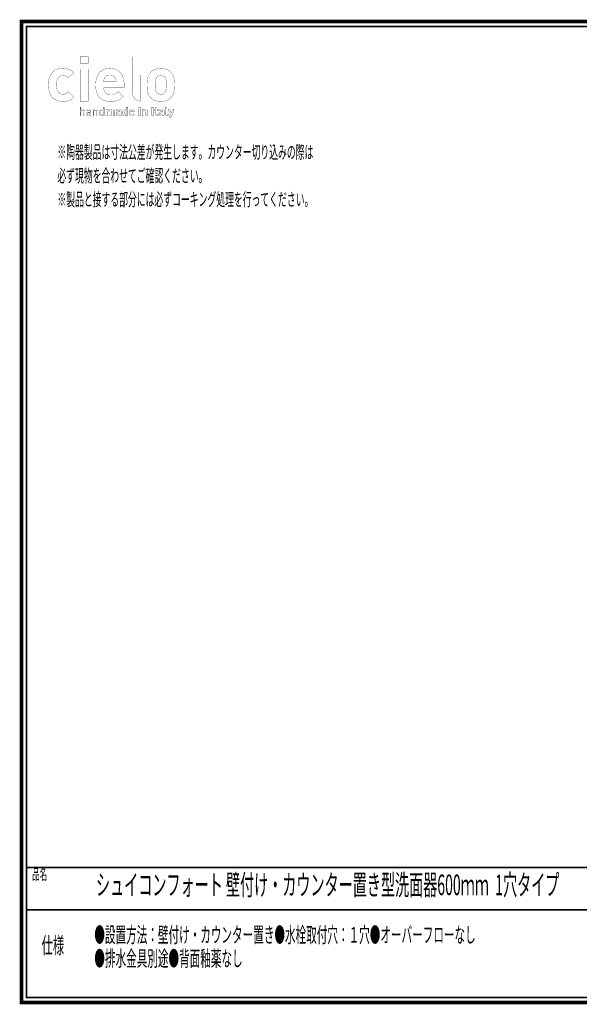
# Model space of a CAD drawing. Extents: x -31 to 252, y 33 to 231.
# Drawn here: x -31 to 82, y 33 to 231 of the extents above; entities that cross this region are included whole.
import ezdxf

# ---------------------------------------------------------------- set-up
doc = ezdxf.new("R2010")
doc.units = 0
doc.layers.add('LAYER_2', color=7, linetype='CONTINUOUS')
doc.styles.get("Standard").update_dxf_attribs({"font": 'TXT', "bigfont": 'BIGFONT'})

# ---------------------------------------------------------------- blocks, each defined once
blk = doc.blocks.new('AIGNBL02010002')
at = {"layer": 'LAYER_2', "const_width": 0.7056}
blk.add_lwpolyline([(251.6749, 230.337), (251.6749, 33.3285), (-30.3177, 33.3285), (-30.3177, 230.337)], close=True, dxfattribs=at)
blk = doc.blocks.new('AIGNBL02020004')
at = {"layer": 'LAYER_2', "const_width": 0.05}
for points in [[(-16.9018, 223.2773), (-18.5517, 223.2773), (-18.5517, 221.9454), (-16.9018, 221.9454)], [(-16.9146, 220.79), (-18.5499, 220.79), (-18.5499, 214.3218), (-16.9146, 214.3218)]]:
    blk.add_lwpolyline(points, close=True, dxfattribs=at)
for points in [[(-19.8205, 215.1386), (-20.9274, 216.2317, -0.12405188), (-21.5761, 215.7751, -0.08031715), (-21.984, 215.7164, -0.13869469), (-22.625, 215.8856, -0.08219095), (-22.9149, 216.1436, -0.12533932), (-23.215, 216.8347, -0.0521187), (-23.2797, 217.6012, -0.04354508), (-23.2306, 218.2793, -0.10727504), (-22.9604, 218.9857, -0.01439054), (-22.9149, 219.0461, -0.14308731), (-22.387, 219.4143, -0.07946465), (-21.984, 219.4732, -0.14210842), (-21.3214, 219.2962, -0.06975828), (-20.9274, 218.9585), (-19.8205, 220.0637, 0.08882909), (-20.632, 220.6645, 0.08605807), (-21.5364, 220.9189, 0.0286529), (-21.984, 220.9436, 0.08067133), (-23.0569, 220.7735, 0.08357777), (-23.8317, 220.3573, 0.09024198), (-24.4186, 219.692, 0.0783599), (-24.7811, 218.801, 0.06322907), (-24.9151, 217.6012, 0.06782437), (-24.7438, 216.2613, 0.08255529), (-24.3104, 215.3428, 0.17680077), (-22.8675, 214.3603, 0.06692286), (-21.984, 214.2463, 0.0846218), (-20.8976, 214.4204, 0.08609105), (-20.1139, 214.8669, 0.03054497), (-19.8205, 215.1386)], [(-11.3166, 218.2044), (-13.8074, 218.2044, -0.1126268), (-13.6562, 218.9079, -0.13948631), (-13.2507, 219.3934, -0.13175847), (-12.676, 219.5824, -0.01996454), (-12.562, 219.5866, -0.13746794), (-11.8991, 219.4101, -0.15069158), (-11.4672, 218.9079, -0.11743589), (-11.3166, 218.2044)], [(0.4394, 217.6012, 0.03175065), (0.3919, 218.5427, 0.07858555), (0.123, 219.5272, 0.07786217), (-0.303, 220.1395, 0.14227418), (-1.5044, 220.8409, 0.06575783), (-2.3408, 220.9436, 0.08626164), (-3.3996, 220.7669, 0.11307302), (-4.3662, 220.1395, 0.09873852), (-4.8748, 219.3361, 0.04046067), (-5.006, 218.8809, 0.03220857), (-5.0854, 218.2915, 0.01857685), (-5.1082, 217.6012, 0.03149278), (-5.0608, 216.6571, 0.07796985), (-4.7923, 215.6655, 0.07853581), (-4.3662, 215.0504, 0.18265026), (-2.668, 214.2613, 0.02311738), (-2.3408, 214.2463, 0.08564977), (-1.2772, 214.423, 0.11291502), (-0.303, 215.0504, 0.14971811), (0.3325, 216.2722, 0.03273813), (0.4143, 216.8609, 0.01955852), (0.4394, 217.6012)], [(-1.196, 217.6012, -0.04245719), (-1.2437, 216.7495, -0.11457993), (-1.4854, 216.1042, -0.03657725), (-1.5732, 216.0054, -0.1577844), (-2.1025, 215.7362, -0.04286356), (-2.3408, 215.7164, -0.14613473), (-2.9525, 215.8874, -0.0482572), (-3.0956, 216.0054, -0.15143891), (-3.3903, 216.5711, -0.04033586), (-3.4563, 217.0249, -0.01781626), (-3.4732, 217.6012, -0.0413014), (-3.4273, 218.4296, -0.11513412), (-3.1834, 219.0859, -0.03655205), (-3.0956, 219.1845, -0.20770917), (-2.3408, 219.4732, -0.14509413), (-1.7165, 219.3022, -0.0484), (-1.5732, 219.1845, -0.15138477), (-1.2787, 218.6201, -0.04039612), (-1.2128, 218.1697, -0.01794234), (-1.196, 217.6012)]]:
    blk.add_lwpolyline(points, format="xyb", dxfattribs=at)
blk.add_lwpolyline([(-9.7064, 217.0861), (-9.7064, 217.7772, 0.07163312), (-9.8733, 218.9838, 0.08028386), (-10.299, 219.8659, 0.0865589), (-10.9136, 220.4722, 0.08455685), (-11.6929, 220.8316, 0.06903227), (-12.562, 220.9436, 0.08515867), (-13.5923, 220.7733, 0.21520761), (-15.1128, 219.2869, 0.07250213), (-15.3825, 218.223, 0.02934637), (-15.4177, 217.6012, 0.06683021), (-15.2459, 216.2162, 0.08312981), (-14.8229, 215.3116, 0.18428828), (-13.3775, 214.3603, 0.06413162), (-12.386, 214.2463, 0.07683816), (-11.1942, 214.4123, 0.08470041), (-10.383, 214.8416, 0.03763898), (-9.8948, 215.2768), (-10.8887, 216.2442, -0.10724148), (-11.6397, 215.7366, -0.09138317), (-12.3732, 215.6285, -0.12067135), (-13.1336, 215.8026, -0.1907051), (-13.7142, 216.4979, -0.0863652), (-13.8074, 217.0861)], format="xyb", close=True, dxfattribs=at)
blk = doc.blocks.new('AIGNBL02020005')
at = {"layer": 'LAYER_2', "const_width": 0.05}
for points in [[(-17.6211, 211.4352), (-17.6211, 212.1903, 0.23660486), (-17.7848, 212.5524, 0.15859961), (-18.0449, 212.6258, 0.21742825), (-18.3749, 212.4818), (-18.3749, 213.137), (-18.5475, 213.137), (-18.5475, 211.4352), (-18.3749, 211.4352), (-18.3749, 212.1617, -0.28893083), (-18.2221, 212.4453, -0.10475772), (-18.0807, 212.4725, -0.44635589), (-17.7934, 212.1617), (-17.7934, 211.4352)], [(-16.362, 211.4352), (-16.362, 212.233, 0.26236102), (-16.5224, 212.5561, 0.14509338), (-16.8336, 212.6258, 0.23622763), (-17.2355, 212.4672, 0.01170794), (-17.2501, 212.4487), (-17.133, 212.3409, -0.27558007), (-16.8364, 212.4776, -0.15174684), (-16.6283, 212.4308, -0.28006436), (-16.5346, 212.2193), (-16.5346, 212.1066), (-16.8863, 212.1066, 0.23786914), (-17.2451, 211.9523, 0.14773795), (-17.2956, 211.7673, 0.1983885), (-17.2071, 211.5282, 0.22224083), (-16.8742, 211.4207, 0.21971579), (-16.5346, 211.5471), (-16.5346, 211.4352)], [(-16.5346, 211.8506, -0.21011715), (-16.5945, 211.6477, -0.20610493), (-16.8553, 211.5688, -0.16237561), (-17.0584, 211.6151, -0.26258658), (-17.1281, 211.77, -0.37662036), (-16.9692, 211.9668, -0.05119199), (-16.8625, 211.9774), (-16.5346, 211.9774)], [(-15.0173, 211.4352), (-15.0173, 212.1882, 0.20259557), (-15.1393, 212.5156, 0.20445553), (-15.4411, 212.6258, 0.21657074), (-15.7711, 212.4818), (-15.7711, 212.6113), (-15.9434, 212.6113), (-15.9434, 211.4352), (-15.7711, 211.4352), (-15.7711, 212.1593, -0.28375476), (-15.6189, 212.4442, -0.10863362), (-15.479, 212.4725, -0.44230478), (-15.1896, 212.1593), (-15.1896, 211.4352)], [(-13.7247, 211.4352), (-13.7247, 213.137), (-13.8973, 213.137), (-13.8973, 212.4749, 0.25258181), (-14.2298, 212.6258, 0.18863935), (-14.5171, 212.5224, 0.11729784), (-14.6205, 212.3434, 0.07876818), (-14.6608, 212.0229, 0.0920733), (-14.6127, 211.6805, 0.10776676), (-14.5171, 211.5234, 0.19821018), (-14.2298, 211.4207, 0.25159848), (-13.8949, 211.5761), (-13.8949, 211.4352)], [(-11.5733, 211.4352), (-11.5733, 212.231, 0.20554224), (-11.7097, 212.5844, 0.19878143), (-12.016, 212.6947, 0.21820665), (-12.3894, 212.5369, 0.2492915), (-12.7198, 212.6947, 0.19635942), (-13.0309, 212.5658), (-13.0309, 212.6805), (-13.3348, 212.6805), (-13.3348, 211.4352), (-13.0233, 211.4352), (-13.0233, 212.1882, -0.41782533), (-12.8153, 212.4149, -0.4343639), (-12.6096, 212.1882), (-12.6096, 211.4352), (-12.2985, 211.4352), (-12.2985, 212.1951, -0.4176165), (-12.0904, 212.4149, -0.43479764), (-11.8844, 212.1882), (-11.8844, 211.4352)], [(-10.2951, 211.4352), (-10.2951, 212.2551, 0.24501998), (-10.455, 212.6039, 0.16312201), (-10.8267, 212.6947, 0.223003), (-11.2625, 212.5302, 0.00626739), (-11.2739, 212.5179), (-11.0779, 212.3243, -0.24708349), (-10.8384, 212.4322, -0.18727405), (-10.6621, 212.3865, -0.23879737), (-10.6062, 212.2358), (-10.6062, 212.1738), (-10.896, 212.1738, 0.23461534), (-11.268, 212.0142, 0.1531847), (-11.3266, 211.8127, 0.18948808), (-11.2239, 211.533, 0.20783621), (-10.9053, 211.4228, 0.22182826), (-10.599, 211.5426), (-10.599, 211.4352)], [(-10.6062, 211.894, -0.24661637), (-10.6541, 211.7363, -0.21272499), (-10.8384, 211.6763, -0.20587761), (-10.9909, 211.723, -0.20558222), (-11.0272, 211.8175, -0.47280588), (-10.8433, 211.9609), (-10.6062, 211.9609)], [(-8.9667, 211.4352), (-8.9667, 213.137), (-9.2778, 213.137), (-9.2778, 212.5707, 0.22979984), (-9.582, 212.6947, 0.19547703), (-9.8835, 212.5824, 0.12302947), (-9.9795, 212.4101, 0.07477794), (-10.013, 212.0591, 0.09947261), (-9.9681, 211.6704, 0.10895356), (-9.8835, 211.533, 0.20478709), (-9.5796, 211.4207, 0.23016323), (-9.2709, 211.5523), (-9.2709, 211.4352)], [(-7.5932, 211.9609), (-7.5932, 212.0925, 0.1892092), (-7.7571, 212.5503, 0.2074689), (-8.1365, 212.6947, 0.21263581), (-8.5293, 212.5292, 0.18155506), (-8.6787, 212.1059, 0.01190201), (-8.6797, 212.0591, 0.18028938), (-8.5263, 211.5744, 0.20201621), (-8.158, 211.4223, 0.01695408), (-8.103, 211.4207, 0.2069028), (-7.6557, 211.5904, 0.01111069), (-7.629, 211.6167), (-7.8181, 211.801, -0.22432485), (-8.1003, 211.6839, -0.4264622), (-8.3735, 211.9609)], [(-5.0562, 211.4352), (-5.0562, 212.231, 0.20729873), (-5.183, 212.5844, 0.20310435), (-5.4775, 212.6947, 0.20137838), (-5.7886, 212.5658), (-5.7886, 212.6805), (-6.0925, 212.6805), (-6.0925, 211.4352), (-5.7814, 211.4352), (-5.7814, 212.1882, -0.41793122), (-5.573, 212.4149, -0.4343639), (-5.3673, 212.1882), (-5.3673, 211.4352)], [(-2.8758, 211.4352), (-2.8758, 211.6977), (-2.9884, 211.6977, -0.46160843), (-3.0963, 211.8103), (-3.0963, 212.4081), (-2.8758, 212.4081), (-2.8758, 212.6444), (-3.0963, 212.6444), (-3.0963, 213.0126), (-3.407, 213.0126), (-3.407, 212.6444), (-3.539, 212.6444), (-3.539, 212.4081), (-3.407, 212.4081), (-3.407, 211.7914, 0.25635688), (-3.2458, 211.4844, 0.13577607), (-3.0456, 211.4352)], [(-1.6624, 211.4352), (-1.6624, 212.2551, 0.24511624), (-1.8225, 212.6039, 0.16303444), (-2.194, 212.6947, 0.223003), (-2.6298, 212.5302, 0.00626739), (-2.6412, 212.5179), (-2.4452, 212.3243, -0.24742288), (-2.2057, 212.4322, -0.18751165), (-2.0297, 212.3865, -0.23854717), (-1.9739, 212.2358), (-1.9739, 212.1738), (-2.2633, 212.1738, 0.23434934), (-2.6354, 212.0142, 0.1534285), (-2.6942, 211.8127, 0.1895201), (-2.5912, 211.533, 0.20745029), (-2.2729, 211.4228, 0.22142671), (-1.9663, 211.5426), (-1.9663, 211.4352)], [(-1.9739, 211.894, -0.24694463), (-2.0214, 211.7363, -0.21236656), (-2.2057, 211.6763, -0.20530094), (-2.3584, 211.723, -0.20608392), (-2.3949, 211.8175, -0.47258673), (-2.2105, 211.9609), (-1.9739, 211.9609)], [(-0.8704, 211.4352), (-0.8704, 211.6977), (-0.9899, 211.6977, -0.47515312), (-1.0998, 211.8103), (-1.0998, 213.137), (-1.4109, 213.137), (-1.4109, 211.7914, 0.25727127), (-1.2491, 211.4844, 0.13515496), (-1.0475, 211.4352)], [(0.3288, 212.6805), (0.0009, 212.6805), (-0.2479, 211.9109), (-0.5066, 212.6805), (-0.8342, 212.6805), (-0.4084, 211.5234), (-0.4611, 211.3704, -0.39613364), (-0.6165, 211.2581), (-0.6882, 211.2581), (-0.6882, 210.9783), (-0.5662, 210.9783, 0.20344407), (-0.2985, 211.0741, 0.10046397), (-0.2048, 211.2343)]]:
    blk.add_lwpolyline(points, format="xyb", close=True, dxfattribs=at)
for points in [[(-13.8973, 212.0229, -0.1159463), (-13.9445, 211.7201, -0.31295365), (-14.1915, 211.5736, -0.31496566), (-14.446, 211.7323, -0.10530905), (-14.4882, 212.0229, -0.11395424), (-14.4424, 212.3219, -0.31636196), (-14.1915, 212.4725, -0.3164516), (-13.9392, 212.3138, -0.10343919), (-13.8973, 212.0229)], [(-9.2778, 212.0591, -0.14383861), (-9.3235, 211.7869, -0.28864604), (-9.4911, 211.7004, -0.38415805), (-9.6851, 211.8609, -0.05455021), (-9.7016, 212.0591, -0.14830493), (-9.6559, 212.3323, -0.2855556), (-9.4911, 212.4149, -0.37944804), (-9.2951, 212.2564, -0.05697684), (-9.2778, 212.0591)], [(-7.8994, 212.1738), (-8.3735, 212.1738, -0.11502478), (-8.3445, 212.3074, -0.30210026), (-8.1365, 212.4363, -0.29724519), (-7.9284, 212.3074, -0.09898717), (-7.8994, 212.1738)]]:
    blk.add_lwpolyline(points, format="xyb", dxfattribs=at)
for points in [[(-6.437, 213.1467), (-6.7553, 213.1467), (-6.7553, 212.8931), (-6.437, 212.8931)], [(-6.4394, 212.6444), (-6.7508, 212.6444), (-6.7508, 211.4352), (-6.4394, 211.4352)], [(-3.8091, 213.137), (-4.1419, 213.137), (-4.1419, 211.4352), (-3.8091, 211.4352)]]:
    blk.add_lwpolyline(points, close=True, dxfattribs=at)
blk = doc.blocks.new('AIGNBL02010003')
at = {"layer": 'LAYER_2', "const_width": 0.05}
blk.add_lwpolyline([(-6.457, 223.2684), (-8.0924, 223.2684), (-8.0924, 216.1939, 0.10504248), (-7.9127, 215.3316, 0.10795366), (-7.4796, 214.75, 0.10567884), (-6.8587, 214.4154, 0.04706827), (-6.4597, 214.3359), (-6.457, 223.2684)], format="xyb", dxfattribs=at)
at = {"layer": 'LAYER_2'}
for name in ['AIGNBL02020004', 'AIGNBL02020005']:
    blk.add_blockref(name, (0, 0), dxfattribs=at)

msp = doc.modelspace()

# ---------------------------------------------------------------- linework, layer by layer
at = {"layer": 'LAYER_2', "const_width": 0.3528}
for points in [[(-29.3178, 229.3369), (-29.3178, 34.3283), (250.6748, 34.3283), (250.6748, 229.3369), (-29.3178, 229.3369)], [(250.6748, 60.4597), (-29.3178, 60.4597)], [(250.6748, 51.9507), (-29.3178, 51.9507)]]:
    msp.add_lwpolyline(points, dxfattribs=at)

# ---------------------------------------------------------------- block references
at = {"layer": 'LAYER_2'}
for name in ['AIGNBL02010002', 'AIGNBL02010003']:
    msp.add_blockref(name, (0, 0), dxfattribs=at)

# ---------------------------------------------------------------- texts
at = {"layer": 'LAYER_2', "width": 0.5}
for s, height, p in [('※陶器製品は寸法公差が発生します。カウンター切り込みの際は', 2.5981, (-23.1101, 202.806)), ('必ず現物を合わせてご確認ください。', 2.5981, (-23.1101, 198.0561)), ('※製品と接する部分には必ずコーキング処理を行ってください。', 2.5981, (-23.1101, 193.306)), ('品名', 2.1997, (-28.1609, 57.9834)), ('シュイコンフォート 壁付け・カウンター置き型洗面器600ｍｍ  1穴タイプ', 4.1465, (-15.3472, 54.891)), ('●設置方法：壁付け・カウンター置き●水栓取付穴：１穴●オーバーフローなし', 3.1177, (-15.6835, 45.3736)), ('仕様', 3.2995, (-26.2556, 43.1712)), ('●排水金具別途●背面釉薬なし', 3.1177, (-15.6835, 40.6235))]:
    msp.add_text(s, height=height, dxfattribs=at).set_placement(p)

doc.saveas('drawing.dxf')
